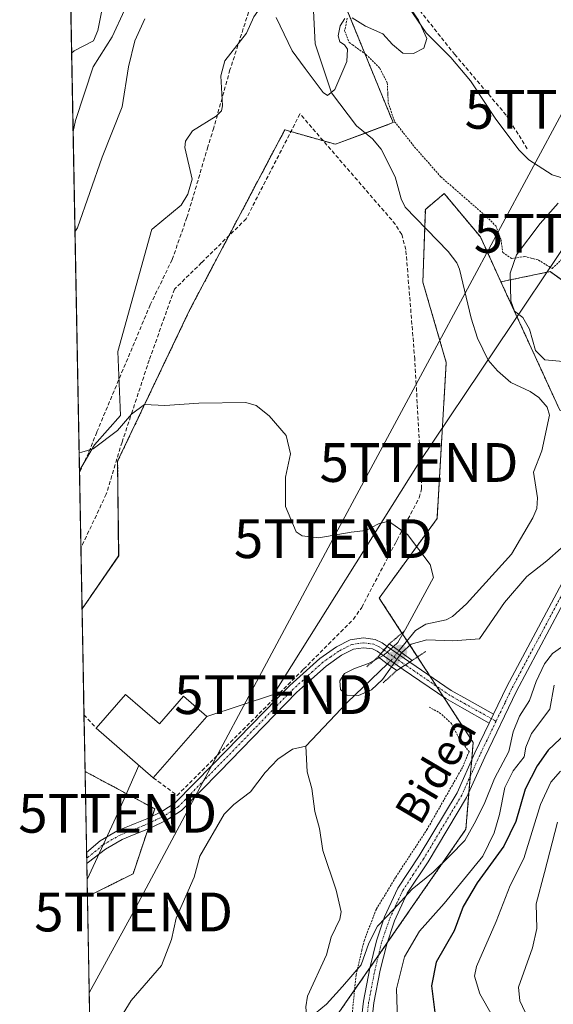
# Model space of a CAD drawing. Units: metres. Extents: x 626829 to 630266, y 4787453 to 4789830.
# Drawn here: x 626829 to 626967, y 4789347 to 4789600 of the extents above; entities that cross this region are included whole.
import ezdxf
from ezdxf.enums import TextEntityAlignment as Align

# ---------------------------------------------------------------- set-up
doc = ezdxf.new("R2010")
doc.units = ezdxf.units.M
doc.header["$MEASUREMENT"] = 0
for name, pattern in [('TRAZO_Y_PUNTO', [1, 0.5, -0.25, 0, -0.25]), ('TRAZOS', [0.75, 0.5, -0.25]), ('TRAZOS2', [0.375, 0.25, -0.125]), ('TRAZOSX2', [1.5, 1, -0.5])]:
    doc.linetypes.add(name, pattern=pattern)
doc.layers.get('0').update_dxf_attribs({"lineweight": 5})
for name, color, linetype, lineweight in [('Alambrada', 19, 'TRAZOS', 0), ('Arbolado forestal', 92, 'TRAZOS', 0), ('Arbolado forestal CxS', 92, 'Continuous', 0), ('Camino', 19, 'Continuous', 0), ('Camino Cxs', 19, 'Continuous', 0), ('Camino eje', 39, 'TRAZO_Y_PUNTO', 13), ('Carátula', 7, 'Continuous', 5), ('Comarca CxS', 133, 'Continuous', 0), ('Comunidad Autónoma CxS', 142, 'Continuous', 0), ('Corriente natural lineal', 142, 'Continuous', 13), ('Corriente natural lineal oculto', 19, 'TRAZO_Y_PUNTO', 13), ('Curva de nivel maestra', 36, 'Continuous', 30), ('Curva de nivel normal', 36, 'Continuous', 0), ('Edificación', 1, 'Continuous', 13), ('Edificación Cxs', 1, 'Continuous', 13), ('Espacio natural protegido CxS', 2, 'Continuous', 0), ('Municipio CxS', 142, 'Continuous', 0), ('Muro lineal', 1, 'TRAZOSX2', 13), ('Pista no pavimentada', 254, 'Continuous', 13), ('Pista no pavimentada Cxs', 254, 'Continuous', 0), ('Pista pavimentada eje', 135, 'TRAZO_Y_PUNTO', 0), ('Prado', 92, 'Continuous', 0), ('Prado CxS', 92, 'Continuous', 0), ('Provincia CxS', 1, 'Continuous', 0), ('Puente', 1, 'Continuous', 0), ('Puente Cxs', 1, 'Continuous', 13), ('Puente esquema', 1, 'TRAZOS2', 0), ('Punto de cota en construcción elevada', 7, 'Continuous', 0), ('Punto de cota en terreno', 7, 'Continuous', 0), ('Senda', 19, 'TRAZOSX2', 0), ('Tendido', 6, 'Continuous', 0), ('Texto cartográfico', 19, 'Continuous', 0), ('Torre de tendido puntual', 7, 'Continuous', 0)]:
    doc.layers.add(name, color=color, linetype=linetype, lineweight=lineweight)
doc.styles.add('Arial', font='txt', dxfattribs={"height": 0.2})

# ---------------------------------------------------------------- blocks, each defined once
blk = doc.blocks.new('*U153')
at = {"layer": 'Arbolado forestal CxS', "color": 92, "linetype": 'Continuous', "lineweight": 0}
for points in [[(626912.91, 4789604.32, 304.67), (626925.51, 4789573.55, 305.92), (626910.63, 4789567.97, 305.98), (626897.61, 4789571.69, 306.17), (626887.73, 4789552.98, 308.34), (626873.18, 4789525.41, 309.04), (626854.58, 4789486.36, 310.56), (626854.85, 4789461.97, 311.19), (626845.41, 4789448.35, 311.7), (626840.35, 4789719.24, 382.73)], [(626910.78, 4789343.28, 315.45), (626944.25, 4789391.63, 314.65), (626946.11, 4789413.95, 311.48), (626921.93, 4789451.14, 311.29), (626936.81, 4789471.59, 309.63), (626939.18, 4789511.79, 307.71), (626933.16, 4789532.51, 306.91), (626933.8, 4789551.22, 306.43), (626938.67, 4789555.27, 306.5), (626947.97, 4789544.12, 307.56), (626953.26, 4789532.57, 308.91), (626968.42, 4789499.49, 308.28)]]:
    blk.add_polyline3d(points, dxfattribs=at)
blk.add_polyline3d([(626858.56, 4789380.15, 313.44), (626846.8, 4789374.27, 313.84), (626846.2, 4789406.48, 313.33), (626864.14, 4789396.89, 313.24), (626858.56, 4789380.15, 313.44)], close=True, dxfattribs=at)
blk = doc.blocks.new('*U169')
at = {"layer": 'Curva de nivel normal', "color": 36, "linetype": 'Continuous', "lineweight": 0}
for points in [[(626970.3, 4789439.54, 315), (626966.53, 4789436.87, 315), (626964.48, 4789434.18, 315), (626962.34, 4789429.63, 315), (626960.6, 4789424.8, 315), (626958.02, 4789420.69, 315), (626956.38, 4789416.74, 315), (626955.26, 4789411.63, 315), (626951.6, 4789404.72, 315), (626948.98, 4789398.07, 315), (626946.33, 4789393.01, 315), (626943.98, 4789388.75, 315), (626940.16, 4789384.85, 315), (626935.78, 4789380.56, 315), (626930.37, 4789376.18, 315), (626925.61, 4789370.96, 315), (626921.45, 4789366.65, 315), (626919.29, 4789362.31, 315), (626917.29, 4789356.69, 315), (626912.44, 4789351.11, 315), (626908.36, 4789346.57, 315), (626905.46, 4789344.14, 315)], [(626843.12, 4789571.3, 315), (626843.76, 4789574.08, 315), (626848.26, 4789587.95, 315), (626853.15, 4789595.68, 315), (626856.34, 4789602.49, 315), (626862.4, 4789614.9, 315), (626864.89, 4789622.88, 315), (626868.76, 4789627.11, 315), (626872.3, 4789632.94, 315), (626875.43, 4789639.63, 315), (626883.78, 4789649.51, 315), (626888.2, 4789655.48, 315), (626894.48, 4789663.43, 315), (626906.2, 4789679.54, 315), (626919.14, 4789695.59, 315), (626925.4, 4789702.26, 315), (626935.12, 4789713.15, 315), (626942.44, 4789719.89, 315), (626950.44, 4789725.04, 315), (626959.16, 4789733.05, 315), (626964.04, 4789740.39, 315), (626966.29, 4789745.92, 315), (626976.85, 4789765.25, 315), (626979.54, 4789769.09, 315)]]:
    blk.add_polyline3d(points, dxfattribs=at)
blk = doc.blocks.new('*U178')
at = {"layer": 'Curva de nivel normal', "color": 36, "linetype": 'Continuous', "lineweight": 0}
for points in [[(626929.25, 4789604.04, 305), (626932.08, 4789599.95, 305), (626934.22, 4789595.23, 305), (626933.42, 4789592.69, 305), (626930.71, 4789591.32, 305), (626928.03, 4789591.42, 305), (626925.36, 4789593.7, 305), (626922.82, 4789596.38, 305), (626918.41, 4789598.39, 305), (626914.92, 4789600.52, 305)], [(626913.11, 4789600.36, 305), (626911.86, 4789598.45, 305), (626911.33, 4789595.89, 305), (626911.82, 4789594.32, 305), (626912.98, 4789593.54, 305), (626913.76, 4789592.44, 305), (626913.57, 4789589.28, 305), (626910.49, 4789582.11, 305), (626908.6, 4789580.51, 305), (626907.47, 4789581.31, 305), (626902.82, 4789587.49, 305), (626899.54, 4789592.04, 305), (626895.42, 4789600.58, 305)]]:
    blk.add_polyline3d(points, dxfattribs=at)
blk = doc.blocks.new('*U182')
at = {"layer": 'Curva de nivel normal', "color": 36, "linetype": 'Continuous', "lineweight": 0}
blk.add_polyline3d([(626926.79, 4789337.02, 320), (626926.34, 4789350.54, 320), (626928.45, 4789358.8, 320), (626932.3, 4789365.38, 320), (626938.62, 4789372.5, 320), (626948.62, 4789384.65, 320), (626951.56, 4789390.65, 320), (626952.85, 4789395.41, 320), (626954.23, 4789402.36, 320), (626956.42, 4789406.66, 320), (626959.27, 4789410.24, 320), (626959.65, 4789412.78, 320), (626961.15, 4789416.26, 320), (626965.85, 4789422.56, 320), (626966.98, 4789428.71, 320)], dxfattribs=at)
blk = doc.blocks.new('*U186')
at = {"layer": 'Curva de nivel normal', "color": 36, "linetype": 'Continuous', "lineweight": 0}
blk.add_polyline3d([(626960.92, 4789341.44, 335), (626958.11, 4789347.44, 335), (626957.79, 4789350.98, 335), (626961.36, 4789361.08, 335), (626962.5, 4789366.06, 335), (626962.32, 4789372.42, 335), (626964.49, 4789380.52, 335), (626967.8, 4789393.44, 335)], dxfattribs=at)
blk = doc.blocks.new('*U189')
at = {"layer": 'Curva de nivel normal', "color": 36, "linetype": 'Continuous', "lineweight": 0}
for points in [[(626843.6, 4789545.45, 310), (626844.27, 4789546.45, 310), (626850.61, 4789564.68, 310), (626855.78, 4789577.61, 310), (626857.42, 4789587.94, 310), (626859.05, 4789594.58, 310), (626861.6, 4789600.31, 310)], [(626925.5, 4789438.62, 310), (626926.69, 4789439.7, 310), (626928.67, 4789443.12, 310), (626935.91, 4789456.43, 310), (626935.05, 4789459.78, 310), (626929.22, 4789467.5, 310), (626924.35, 4789470.94, 310), (626921.78, 4789470.29, 310), (626918.44, 4789468.55, 310), (626914.68, 4789468.1, 310), (626906.4, 4789466.67, 310), (626902.08, 4789467.12, 310), (626900.56, 4789468.22, 310), (626897.84, 4789474.72, 310), (626897.81, 4789482.3, 310), (626899.05, 4789488.3, 310), (626898.01, 4789492.96, 310), (626893.58, 4789498.02, 310), (626890.28, 4789500.68, 310), (626887.55, 4789501.49, 310), (626875.5, 4789501.33, 310), (626866.73, 4789500.74, 310), (626861.47, 4789501.01, 310), (626858.11, 4789498.49, 310), (626854.54, 4789494.3, 310), (626848.29, 4789489.54, 310), (626845.35, 4789488.73, 310), (626844.66, 4789488.66, 310)]]:
    blk.add_polyline3d(points, dxfattribs=at)
blk = doc.blocks.new('*U190')
at = {"layer": 'Curva de nivel normal', "color": 36, "linetype": 'Continuous', "lineweight": 0}
blk.add_polyline3d([(626968.59, 4789406.61, 330), (626966.07, 4789403.75, 330), (626963.44, 4789398, 330), (626959.18, 4789384.06, 330), (626955.68, 4789377.11, 330), (626952.05, 4789367.9, 330), (626946.95, 4789356.32, 330), (626946.44, 4789353.76, 330), (626947.83, 4789349.23, 330), (626953.82, 4789338.65, 330)], dxfattribs=at)
blk = doc.blocks.new('*U203')
at = {"layer": 'Curva de nivel normal', "color": 36, "linetype": 'Continuous', "lineweight": 0}
for points in [[(626968.02, 4789552.81, 310), (626963.34, 4789547.54, 310), (626957.31, 4789539.54, 310), (626955.67, 4789534.77, 310), (626955.81, 4789527.66, 310), (626956.79, 4789524.98, 310), (626958.86, 4789523.38, 310), (626960.61, 4789520.35, 310), (626962.14, 4789514.88, 310), (626964.55, 4789512.5, 310), (626969.29, 4789512.04, 310)], [(626968.81, 4789464, 310), (626965.07, 4789460.72, 310), (626959.96, 4789456.72, 310), (626954.15, 4789450.01, 310), (626947.72, 4789440.64, 310), (626940.9, 4789440.17, 310), (626934.16, 4789440.36, 310), (626930.13, 4789439.29, 310), (626927.7, 4789437.03, 310)]]:
    blk.add_polyline3d(points, dxfattribs=at)
blk = doc.blocks.new('*U227')
at = {"layer": 'Curva de nivel maestra', "color": 36, "linetype": 'Continuous', "lineweight": 30}
blk.add_polyline3d([(626973.02, 4789419.22, 325), (626965.43, 4789411.97, 325), (626962.55, 4789407.97, 325), (626959.53, 4789401.97, 325), (626957.08, 4789393.64, 325), (626954.02, 4789387.3, 325), (626947.13, 4789377.81, 325), (626943.58, 4789371.7, 325), (626941.23, 4789365.42, 325), (626936.6, 4789357.38, 325), (626935.42, 4789351.29, 325), (626936.42, 4789343.06, 325)], dxfattribs=at)
blk = doc.blocks.new('5PATER')
at = {"layer": 'Carátula', "linetype": 'Continuous', "lineweight": 5}
h = blk.add_hatch(color=250, dxfattribs=at)
edge = h.paths.add_edge_path()
edge.add_ellipse((0, 0.01), major_axis=(-1.33, -1.34), ratio=0.999422, start_angle=0, end_angle=360)
blk = doc.blocks.new('*U235')
at = {"layer": 'Muro lineal', "color": 1, "linetype": 'TRAZOSX2', "lineweight": 13}
for points in [[(626863.76, 4789404.84, 315.96), (626869.92, 4789400.32, 312.97), (626880.4, 4789410.8, 312.9), (626902.46, 4789432.84, 313.39), (626915.28, 4789445.68, 312.24), (626917.41, 4789448.75, 319.05), (626919.5, 4789452.74, 324.16), (626926.08, 4789465.27, 319.57), (626926.53, 4789466.13, 318.34), (626932.23, 4789476.98, 314.18), (626932.83, 4789479.3, 315.25), (626932.69, 4789483.73, 310.76), (626932.55, 4789486.38, 309.86), (626931.44, 4789506.14, 308.94), (626931.08, 4789512.63, 308.35), (626928.78, 4789540.89, 311.12), (626927.71, 4789544.77, 313.24), (626926.12, 4789547.35, 308.16), (626901.53, 4789575.8, 316.7), (626887.66, 4789548.77, 314.07), (626876.18, 4789537.5, 316.01), (626869.21, 4789530.64, 317.16), (626866.66, 4789523.47, 324.38), (626862.71, 4789512.41, 315.13), (626858.39, 4789499.33, 311.18), (626855.71, 4789491.27, 312.09), (626851.66, 4789477.91, 311.28), (626845.12, 4789464.01, 325.99)], [(626845.92, 4789421.11, 313.25), (626849.05, 4789417.63, 316.91)]]:
    blk.add_polyline3d(points, dxfattribs=at)
blk = doc.blocks.new('5TTEND')
blk.add_text('5TTEND', height=10).set_placement((0, 0), align=Align.MIDDLE_CENTER)
blk = doc.blocks.new('5PANOT')
at = {"layer": 'Carátula', "linetype": 'Continuous', "lineweight": 5}
h = blk.add_hatch(color=1, dxfattribs=at)
edge = h.paths.add_edge_path()
edge.add_arc((0, 0), 1.89, 270.0012, 630.0012)

msp = doc.modelspace()

# ---------------------------------------------------------------- linework, layer by layer
at = {"layer": 'Alambrada', "color": 19, "linetype": 'TRAZOS', "lineweight": 0}
for points in [[(626966.46, 4789535.96, 315.71), (626968.71, 4789538.16, 311.21), (626978.8, 4789550.59, 311.76), (626983.05, 4789555.42, 312.03), (626986.64, 4789562.23, 311.99), (626990.44, 4789569.38, 312.3), (626996.16, 4789580.94, 311.3), (626996.44, 4789581.46, 311.13), (626998.94, 4789586.03, 310.31), (627001.69, 4789591.1, 310.46), (627002.39, 4789592.41, 310.46), (627006.78, 4789603.61, 309.47)], [(626913.69, 4789600.43, 315.52), (626913.03, 4789597.15, 313.52), (626914.19, 4789594.19, 308.24), (626915.05, 4789593.57, 309.06), (626918.51, 4789591.13, 316.57), (626921.12, 4789588.51, 321.01), (626922.05, 4789587.57, 320.26), (626923.99, 4789583.81, 322.22), (626924.14, 4789580.99, 323.13), (626924.26, 4789578.67, 322.45), (626925.89, 4789573.79, 313.07), (626931.03, 4789567.27, 309.9), (626937.81, 4789559.57, 315.71), (626940.85, 4789556.92, 306.57), (626944.89, 4789553.41, 311), (626949.03, 4789549.79, 307.22), (626951.93, 4789547, 307.94), (626952.53, 4789545.37, 308.26), (626953.28, 4789543.41, 308.71), (626953.73, 4789540.11, 309.24), (626956.01, 4789538.58, 313.95), (626959.32, 4789539.08, 313.35), (626962.39, 4789538.33, 318.21), (626962.94, 4789538.18, 318.33), (626966.46, 4789535.96, 315.71)], [(626934.76, 4789423.07, 316.53), (626937.46, 4789421.63, 311.25), (626940.51, 4789418.87, 311.94), (626942.57, 4789414.88, 311.64), (626945.07, 4789411.61, 311.89), (626943.37, 4789407.54, 311.79), (626934.3, 4789391.65, 312.5), (626926.14, 4789379.21, 314.98), (626921.19, 4789371.04, 318.94), (626918.1, 4789363.1, 332.81), (626917.47, 4789360.48, 318.27), (626915.96, 4789354.01, 333.6), (626912.98, 4789323.79, 323.58), (626910.62, 4789305.05, 334.52), (626909.67, 4789297.36, 341.61), (626907.94, 4789283.63, 347.4), (626906.16, 4789275.18, 346.59), (626902.67, 4789266.92, 349.93), (626899.21, 4789260.22, 346.48), (626897.8, 4789258.27, 342.84), (626895.76, 4789255.49, 342.06), (626884.62, 4789242.8, 337.59), (626869.3, 4789226.24, 336.93), (626849.97, 4789204.5, 330.71)]]:
    msp.add_polyline3d(points, dxfattribs=at)
at = {"layer": 'Arbolado forestal', "color": 92, "linetype": 'TRAZOS', "lineweight": 0}
for points in [[(626845.41, 4789448.35, 311.7), (626845.12, 4789464.01, 311.01), (626844.76, 4789483.46, 310.35), (626844.75, 4789484, 310.3), (626840.35, 4789719.24, 382.73)], [(626913.65, 4789602.51, 304.77), (626918.23, 4789591.33, 305.19), (626925.51, 4789573.55, 305.92), (626918.37, 4789570.87, 305.26), (626910.63, 4789567.97, 305.98), (626907.54, 4789568.85, 305.94), (626899.19, 4789571.24, 306.06), (626897.61, 4789571.69, 306.17), (626887.73, 4789552.98, 308.34), (626883.2, 4789544.39, 308.68), (626873.18, 4789525.41, 309.04), (626854.58, 4789486.36, 310.56), (626854.84, 4789461.97, 311.19), (626845.41, 4789448.35, 311.7)], [(626910.77, 4789343.28, 315.45), (626915.59, 4789350.23, 315.64), (626919.53, 4789355.93, 315.25), (626921.71, 4789359.08, 315.33), (626923.93, 4789362.28, 316.2), (626944.25, 4789391.63, 314.65), (626945.04, 4789401.18, 312.54), (626945.38, 4789405.29, 311.88), (626945.73, 4789409.42, 311.63), (626946.11, 4789413.95, 311.48), (626938.49, 4789425.67, 311.62), (626936.7, 4789428.42, 312.12), (626934.91, 4789431.17, 312.12), (626931.78, 4789435.98, 311.88), (626929.09, 4789440.12, 310.98), (626927.78, 4789442.14, 310.95), (626921.93, 4789451.14, 311.29), (626936.81, 4789471.59, 309.63), (626939.18, 4789511.79, 307.71), (626933.16, 4789532.51, 306.91), (626933.64, 4789546.59, 306.53), (626933.8, 4789551.22, 306.43), (626938.67, 4789555.28, 306.5), (626947.97, 4789544.12, 307.56), (626953.26, 4789532.57, 308.91)], [(626953.26, 4789532.57, 308.91), (626968.42, 4789499.49, 308.28), (626976.85, 4789497.22, 309.51), (626978.4, 4789496.8, 309.55), (626979.95, 4789496.38, 309.59), (627016.77, 4789486.47, 329.02), (627014.35, 4789531.1, 321.33), (627023.72, 4789535.5, 320.18), (627025.13, 4789536.16, 319.97), (627028.04, 4789534.14, 320.24), (627029.04, 4789533.45, 320.47), (627040.99, 4789525.18, 323.36), (627049.3, 4789519.42, 326.87), (627049.47, 4789505.66, 328.22), (627050.24, 4789439.98, 350.98), (627040.94, 4789417.67, 353.23), (627024.21, 4789408.37, 350.79), (626996.32, 4789408.37, 341.16), (626994.06, 4789400.85, 342.72), (626990.74, 4789389.77, 345.13), (626987.02, 4789363.74, 348.63), (626985.16, 4789339.56, 346.44)], [(626968.89, 4789533.08, 311.02), (626965.91, 4789535.19, 310.94), (626953.26, 4789532.57, 308.91)], [(626846.8, 4789374.27, 313.84), (626846.64, 4789382.78, 313.92), (626846.61, 4789384.19, 313.92), (626846.59, 4789385.61, 313.92), (626846.2, 4789406.48, 313.33)], [(626846.2, 4789406.48, 313.33), (626864.14, 4789396.89, 313.24), (626863.51, 4789394.97, 313.2), (626862.94, 4789393.29, 313.15), (626862.41, 4789391.68, 313.17), (626858.56, 4789380.15, 313.44), (626846.8, 4789374.27, 313.84)]]:
    msp.add_polyline3d(points, dxfattribs=at)
at = {"layer": 'Arbolado forestal CxS', "color": 92, "linetype": 'Continuous', "lineweight": 0}
msp.add_polyline3d([(626968.42, 4789499.49, 308.28), (626953.26, 4789532.57, 308.91), (626965.91, 4789535.19, 310.94), (626977.28, 4789527.16, 312.57)], dxfattribs=at)
at = {"layer": 'Camino', "color": 19, "linetype": 'Continuous', "lineweight": 0}
for points in [[(626846.59, 4789385.61, 313.92), (626846.59, 4789385.61, 313.92), (626850.05, 4789388.62, 313.72), (626854.65, 4789391.26, 313.52), (626858.09, 4789392.65, 313.37), (626859.11, 4789393.07, 313.32), (626862.06, 4789394.26, 313.23), (626865.95, 4789396.18, 313.1), (626869.39, 4789398.38, 312.94), (626879.05, 4789408.29, 312.57), (626898.89, 4789428.61, 311.81), (626906.65, 4789435.62, 311.7), (626910.9, 4789438.58, 312.12), (626914.49, 4789440.41, 312.21), (626917.85, 4789440.89, 312.37), (626920.92, 4789440.49, 312.23), (626922.7, 4789439.6, 311.97), (626923.98, 4789438.71, 311.74)], [(626922.33, 4789436.79, 311.15), (626921.41, 4789437.43, 311.52), (626920.17, 4789438.04, 312), (626917.87, 4789438.34, 312.36), (626915.27, 4789437.98, 312.24), (626912.2, 4789436.41, 311.57), (626908.23, 4789433.64, 311.44), (626902.92, 4789428.85, 311.73), (626900.64, 4789426.79, 311.85), (626880.86, 4789406.52, 312.26), (626870.99, 4789396.41, 312.85), (626867.19, 4789393.98, 312.99), (626863.1, 4789391.96, 313.14), (626857.83, 4789389.83, 313.39), (626855.76, 4789388.99, 313.48), (626851.46, 4789386.52, 313.65), (626847.11, 4789383.15, 313.89), (626846.64, 4789382.78, 313.92)], [(626923.98, 4789438.71, 311.74), (626922.33, 4789436.79, 311.15)], [(626923.98, 4789438.71, 311.74), (626922.33, 4789436.79, 311.15)], [(626923.98, 4789438.71, 311.74), (626929.56, 4789434.83, 311.81), (626929.8, 4789434.67, 311.89)], [(626927.52, 4789433.19, 311.46), (626922.33, 4789436.79, 311.15)], [(626927.52, 4789433.19, 311.46), (626928.66, 4789433.92, 311.71), (626929.8, 4789434.67, 311.89)], [(626927.52, 4789433.19, 311.46), (626928.66, 4789433.92, 311.71), (626929.8, 4789434.67, 311.89)], [(626950.27, 4789418.97, 311.28), (626943.24, 4789422.88, 311.36), (626939.11, 4789425.24, 311.55), (626928.13, 4789432.76, 311.67), (626927.52, 4789433.19, 311.46)], [(626929.8, 4789434.67, 311.89), (626940.45, 4789427.38, 311.72), (626944.48, 4789425.08, 311.36), (626951.36, 4789421.25, 311.23)], [(626951.36, 4789421.25, 311.23), (626950.27, 4789418.97, 311.28)], [(626846.64, 4789382.78, 313.92), (626846.59, 4789385.61, 313.92)]]:
    msp.add_polyline3d(points, dxfattribs=at)
at = {"layer": 'Camino Cxs', "color": 19, "linetype": 'Continuous', "lineweight": 0}
for points in [[(626923.98, 4789438.71, 311.74), (626922.33, 4789436.79, 311.15), (626921.41, 4789437.43, 311.52), (626920.17, 4789438.04, 312), (626917.87, 4789438.34, 312.36), (626915.27, 4789437.98, 312.24), (626912.2, 4789436.41, 311.57), (626908.23, 4789433.64, 311.44), (626902.92, 4789428.85, 311.73), (626900.64, 4789426.79, 311.85), (626880.86, 4789406.52, 312.26), (626870.99, 4789396.41, 312.85), (626867.19, 4789393.98, 312.99), (626863.1, 4789391.96, 313.14), (626857.83, 4789389.83, 313.39), (626855.76, 4789388.99, 313.48), (626851.46, 4789386.52, 313.65), (626847.11, 4789383.15, 313.89), (626846.64, 4789382.78, 313.92), (626846.59, 4789385.61, 313.92), (626846.59, 4789385.61, 313.92), (626850.05, 4789388.62, 313.72), (626854.65, 4789391.26, 313.52), (626858.09, 4789392.65, 313.37), (626859.11, 4789393.07, 313.32), (626862.06, 4789394.26, 313.23), (626865.95, 4789396.18, 313.1), (626869.39, 4789398.38, 312.94), (626879.05, 4789408.29, 312.57), (626898.89, 4789428.61, 311.81), (626906.65, 4789435.62, 311.7), (626910.9, 4789438.58, 312.12), (626914.49, 4789440.41, 312.21), (626917.85, 4789440.89, 312.37), (626920.92, 4789440.49, 312.23), (626922.7, 4789439.6, 311.97), (626923.98, 4789438.71, 311.74)], [(626929.8, 4789434.67, 311.89), (626928.66, 4789433.92, 311.71), (626927.52, 4789433.19, 311.46), (626922.33, 4789436.79, 311.15), (626923.98, 4789438.71, 311.74), (626929.56, 4789434.83, 311.81), (626929.8, 4789434.67, 311.89)], [(626951.36, 4789421.25, 311.23), (626950.27, 4789418.97, 311.28), (626943.24, 4789422.88, 311.36), (626939.11, 4789425.24, 311.55), (626928.13, 4789432.76, 311.67), (626927.52, 4789433.19, 311.46), (626928.66, 4789433.92, 311.71), (626929.8, 4789434.67, 311.89), (626940.45, 4789427.38, 311.72), (626944.48, 4789425.08, 311.36), (626951.36, 4789421.25, 311.23)]]:
    msp.add_polyline3d(points, close=True, dxfattribs=at)
at = {"layer": 'Camino eje', "color": 39, "linetype": 'TRAZO_Y_PUNTO', "lineweight": 13}
for points in [[(626923.16, 4789437.75, 311.56), (626922.06, 4789438.52, 312.06), (626921.44, 4789438.82, 312.16), (626920.55, 4789439.27, 312.24), (626917.86, 4789439.62, 312.41), (626916.56, 4789439.44, 312.5), (626914.88, 4789439.2, 312.38), (626913.09, 4789438.28, 312.24), (626911.55, 4789437.5, 311.9), (626909.43, 4789436.02, 311.55), (626907.44, 4789434.63, 311.63), (626904.79, 4789432.24, 311.71), (626899.77, 4789427.7, 311.85), (626889.85, 4789417.54, 312.2), (626876.88, 4789404.26, 312.63), (626872.05, 4789399.3, 312.82), (626870.19, 4789397.4, 312.89), (626866.57, 4789395.08, 313.04), (626862.58, 4789393.11, 313.16), (626861.11, 4789392.52, 313.22), (626855.21, 4789390.13, 313.5), (626850.76, 4789387.57, 313.69), (626849.03, 4789386.07, 313.79), (626847.06, 4789384.55, 313.89), (626846.62, 4789384.2, 313.92), (626846.61, 4789384.19, 313.92)], [(626923.16, 4789437.75, 311.56), (626928.66, 4789433.92, 311.71)], [(626928.66, 4789433.92, 311.71), (626928.85, 4789433.8, 311.77), (626934.29, 4789430.07, 312.2), (626939.78, 4789426.31, 311.65), (626943.86, 4789423.98, 311.37), (626952.02, 4789419.44, 311.53)]]:
    msp.add_polyline3d(points, dxfattribs=at)
at = {"layer": 'Comarca CxS', "color": 133, "linetype": 'Continuous', "lineweight": 0}
msp.add_polyline3d([(630266.39, 4787516.78, 405.43), (626882.71, 4787452.8, 554.83), (626839.47, 4789766.44, 399.98), (630222, 4789830.45, 489.83), (630266.39, 4787516.78, 405.43)], close=True, dxfattribs=at)
msp.add_polyline3d([(630266.39, 4787516.78, 405.43), (626882.71, 4787452.8, 554.83), (626839.47, 4789766.44, 399.98), (630222, 4789830.45, 489.83), (630266.39, 4787516.78, 405.43)], close=True, dxfattribs=at)
at = {"layer": 'Comunidad Autónoma CxS', "color": 142, "linetype": 'Continuous', "lineweight": 0}
msp.add_polyline3d([(630266.39, 4787516.78, 405.43), (626882.71, 4787452.8, 554.83), (626839.47, 4789766.44, 399.98), (630222, 4789830.45, 489.83), (630266.39, 4787516.78, 405.43)], close=True, dxfattribs=at)
msp.add_polyline3d([(630266.39, 4787516.78, 405.43), (626882.71, 4787452.8, 554.83), (626839.47, 4789766.44, 399.98), (630222, 4789830.45, 489.83), (630266.39, 4787516.78, 405.43)], close=True, dxfattribs=at)
at = {"layer": 'Corriente natural lineal', "color": 142, "linetype": 'Continuous', "lineweight": 13}
for points in [[(626979.72, 4789554.53, 311.32), (626972.66, 4789558.2, 310.06), (626966.49, 4789560.09, 308.97), (626960.48, 4789563.96, 307.52), (626957.98, 4789566.47, 306.89), (626951.99, 4789574.45, 306.04), (626945.45, 4789584.27, 305.51), (626940.34, 4789590.32, 305.44), (626934.02, 4789596.66, 305.03), (626927.45, 4789606.24, 304.86), (626923.62, 4789610.24, 304.55), (626917.6, 4789615.37, 304.2), (626913.94, 4789621.5, 304.19), (626906.05, 4789632, 303.29), (626905.27, 4789633.94, 303.14), (626905, 4789637, 303.01)], [(626844.75, 4789484, 310.3), (626848.64, 4789490.57, 309.9), (626855.34, 4789498.18, 309.5), (626854.67, 4789514.62, 308.64), (626863.38, 4789546.12, 307.84), (626863.51, 4789546.16, 307.84), (626870.92, 4789552.3, 307.51), (626872.64, 4789555.15, 307.45), (626873.77, 4789559, 307.33), (626871.91, 4789567.15, 306.71), (626872.05, 4789568.77, 306.63), (626873.88, 4789571.4, 306.43), (626879.96, 4789575.22, 305.88), (626881.28, 4789576.6, 305.7), (626881.57, 4789577.87, 305.64), (626881.16, 4789585.57, 305.85), (626882.15, 4789589.43, 305.7), (626887.77, 4789596.58, 305.53), (626889.66, 4789600.76, 305.3), (626891.73, 4789603.68, 304.99), (626896.45, 4789607.95, 304.51), (626902.05, 4789610.66, 304.1), (626902.81, 4789611.68, 304.13), (626903, 4789613, 304.15)], [(626926.99, 4789437.54, 311.3), (626931.24, 4789442.76, 309.88), (626933.94, 4789444.41, 309.34), (626939.2, 4789445.54, 309.1), (626940.8, 4789446.43, 309.05), (626944.37, 4789449.63, 308.95), (626956.02, 4789462.46, 308.89), (626961.5, 4789471.76, 308.55), (626962.49, 4789474.19, 308.42), (626962.67, 4789476.94, 308.28), (626961.67, 4789483.57, 308.11), (626963.81, 4789489.03, 308.15), (626965.73, 4789498.25, 307.5), (626965.19, 4789500.33, 307.59), (626962.99, 4789502.82, 307.42), (626960.82, 4789504.29, 307.35), (626955.81, 4789506.63, 307.35), (626952.34, 4789509.65, 307.25), (626949.96, 4789512.42, 307.22), (626947.2, 4789518.07, 306.71), (626945.57, 4789523.23, 306.59), (626942.59, 4789535.83, 306.08), (626941.87, 4789537.47, 305.99), (626939.66, 4789540.33, 306.38), (626928.64, 4789551.8, 306.34), (626927.54, 4789553.9, 306.21), (626926.04, 4789559.56, 305.56), (626922.47, 4789566.76, 305.31), (626920.18, 4789569.41, 305.15), (626916.1, 4789572.7, 305.29), (626909.66, 4789581.26, 305.1), (626905.4, 4789593.83, 304.53), (626904.72, 4789607.57, 304.22)], [(626903, 4789413, 310.45), (626913.69, 4789424.29, 310.37), (626924.07, 4789434.2, 310.38)], [(626847.55, 4789334.31, 312.44), (626852.82, 4789339.04, 312.83), (626858.07, 4789347.49, 312.61), (626865.89, 4789356.52, 311.68), (626868.44, 4789363.23, 311.71), (626869.66, 4789368.73, 311.77), (626874.32, 4789379.28, 311.17), (626875.74, 4789384.7, 311.02), (626882.02, 4789395.48, 310.96), (626884.49, 4789397.99, 310.73), (626888.76, 4789401.23, 310.57), (626892.55, 4789406.23, 310.64), (626895.79, 4789409.68, 310.6), (626899.62, 4789412.24, 310.46), (626903, 4789413, 310.45)], [(626913.71, 4789334.8, 316.76), (626909.31, 4789337.75, 315.93), (626905.32, 4789339.73, 315.33), (626904.15, 4789340.81, 315.12), (626903.31, 4789342.55, 314.91), (626903.03, 4789345.89, 314.58), (626903.5, 4789348.66, 314.31), (626908.37, 4789359.27, 313.34), (626909.55, 4789363.8, 312.99), (626911.79, 4789368.46, 312.15), (626912.17, 4789370.32, 312.26), (626910.84, 4789375.89, 312.18), (626907.4, 4789386.16, 311.37), (626906.59, 4789391.83, 311.27), (626905.38, 4789396.16, 311.34), (626904.55, 4789402.15, 311.14), (626903.41, 4789406.36, 310.78), (626903, 4789413, 310.45)]]:
    msp.add_polyline3d(points, dxfattribs=at)
at = {"layer": 'Corriente natural lineal oculto', "color": 19, "linetype": 'TRAZO_Y_PUNTO', "lineweight": 13}
msp.add_polyline3d([(626924.07, 4789434.2, 310.38), (626924.96, 4789435.04, 310.84), (626926.99, 4789437.54, 311.3)], dxfattribs=at)
at = {"layer": 'Curva de nivel normal', "color": 36, "linetype": 'Continuous', "lineweight": 0}
for points in [[(626971.4, 4789768.94, 320), (626969.48, 4789765.11, 320), (626958.34, 4789744.6, 320), (626952.98, 4789736.66, 320), (626945.44, 4789728.71, 320), (626934.78, 4789720.36, 320), (626927.02, 4789713.22, 320), (626914.74, 4789699.14, 320), (626899.87, 4789680.39, 320), (626891.66, 4789670.8, 320), (626881.38, 4789657.98, 320), (626876.08, 4789649.44, 320), (626869.96, 4789641.38, 320), (626864.82, 4789630.9, 320), (626861.46, 4789626.8, 320), (626860.12, 4789624.08, 320), (626858.52, 4789616.53, 320), (626854.26, 4789608.17, 320), (626850.54, 4789602.42, 320), (626849.52, 4789597.28, 320), (626848.37, 4789594.57, 320), (626843.42, 4789592.04, 320), (626842.74, 4789591.44, 320)], [(626925.5, 4789438.62, 310), (626923.14, 4789436.47, 310), (626921.89, 4789435.79, 310)], [(626921.89, 4789435.79, 310), (626919.13, 4789434.28, 310), (626915.56, 4789433, 310), (626913.02, 4789431.71, 310), (626911.77, 4789429.8, 310), (626911.92, 4789427.58, 310), (626913.59, 4789426.1, 310), (626916.58, 4789426.05, 310), (626919.92, 4789427.5, 310), (626922.73, 4789430.2, 310), (626925.07, 4789433.47, 310)], [(626927.7, 4789437.03, 310), (626927.46, 4789436.81, 310), (626925.07, 4789433.47, 310)]]:
    msp.add_polyline3d(points, dxfattribs=at)
at = {"layer": 'Edificación', "color": 1, "linetype": 'Continuous', "lineweight": 13}
for points in [[(626849.05, 4789417.63, 316.91), (626856.64, 4789426.34, 317.03)], [(626856.64, 4789426.34, 317.03), (626865.37, 4789418.76, 318.36), (626871.53, 4789425.86, 317.08), (626877.51, 4789420.67, 313.76), (626863.76, 4789404.84, 315.96)], [(626863.76, 4789404.84, 315.96), (626849.05, 4789417.63, 316.91)]]:
    msp.add_polyline3d(points, dxfattribs=at)
at = {"layer": 'Edificación Cxs', "color": 1, "linetype": 'Continuous', "lineweight": 13}
msp.add_polyline3d([(626856.64, 4789426.34, 317.03), (626865.37, 4789418.76, 318.36), (626871.53, 4789425.86, 317.08), (626877.51, 4789420.67, 313.76), (626863.76, 4789404.84, 315.96), (626849.05, 4789417.63, 316.91), (626856.64, 4789426.34, 317.03)], close=True, dxfattribs=at)
at = {"layer": 'Espacio natural protegido CxS', "color": 2, "linetype": 'Continuous', "lineweight": 0}
msp.add_polyline3d([(630266.39, 4787516.78, 405.43), (626882.71, 4787452.8, 554.83), (626839.47, 4789766.44, 399.98), (630222, 4789830.45, 489.83), (630266.39, 4787516.78, 405.43)], close=True, dxfattribs=at)
msp.add_polyline3d([(630266.39, 4787516.78, 405.43), (626882.71, 4787452.8, 554.83), (626839.47, 4789766.44, 399.98), (630222, 4789830.45, 489.83), (630266.39, 4787516.78, 405.43)], close=True, dxfattribs=at)
msp.add_polyline3d([(630266.39, 4787516.78, 405.43), (626882.71, 4787452.8, 554.83), (626839.47, 4789766.44, 399.98), (630222, 4789830.45, 489.83), (630266.39, 4787516.78, 405.43)], close=True, dxfattribs=at)
msp.add_polyline3d([(630266.39, 4787516.78, 405.43), (626882.71, 4787452.8, 554.83), (626839.47, 4789766.44, 399.98), (630222, 4789830.45, 489.83), (630266.39, 4787516.78, 405.43)], close=True, dxfattribs=at)
at = {"layer": 'Municipio CxS', "color": 142, "linetype": 'Continuous', "lineweight": 0}
msp.add_polyline3d([(630266.39, 4787516.78, 405.43), (626882.71, 4787452.8, 554.83), (626839.47, 4789766.44, 399.98), (630222, 4789830.45, 489.83), (630266.39, 4787516.78, 405.43)], close=True, dxfattribs=at)
msp.add_polyline3d([(630266.39, 4787516.78, 405.43), (626882.71, 4787452.8, 554.83), (626839.47, 4789766.44, 399.98), (630222, 4789830.45, 489.83), (630266.39, 4787516.78, 405.43)], close=True, dxfattribs=at)
at = {"layer": 'Muro lineal', "color": 1, "linetype": 'TRAZOSX2', "lineweight": 13}
msp.add_polyline3d([(626915.49, 4789621.49, 313.67), (626922.54, 4789613.52, 305.53), (626932.37, 4789602.39, 306.08), (626941.34, 4789591.14, 306.18), (626954.78, 4789575.3, 306.93), (626960.18, 4789566.55, 307.89)], dxfattribs=at)
at = {"layer": 'Pista no pavimentada', "color": 254, "linetype": 'Continuous', "lineweight": 13}
for points in [[(626971.44, 4789453.75, 310.1), (626957.25, 4789427.13, 312.06), (626949.08, 4789410.15, 311.92), (626944.4, 4789399.75, 312.74), (626934.51, 4789383.26, 313.37), (626929.16, 4789375.13, 314.63), (626925.88, 4789368.04, 315.46), (626925.69, 4789367.5, 315.59), (626923.85, 4789362.04, 316.19), (626922.21, 4789355.3, 316.05), (626920.57, 4789346.9, 316.82), (626918.71, 4789330.37, 317.92)], [(626951.36, 4789421.25, 311.23), (626954.79, 4789428.38, 311.17), (626969.01, 4789455.04, 310.16)], [(626951.36, 4789421.25, 311.23), (626950.27, 4789418.97, 311.28)], [(626850.03, 4789201.2, 320.76), (626878.85, 4789233.67, 321.67), (626895.28, 4789252.2, 321.54), (626896.83, 4789253.95, 321.71), (626903.94, 4789264.68, 324.32), (626906.9, 4789271.48, 325.45), (626909.45, 4789280.59, 324.53), (626911.43, 4789293.55, 320.59), (626912.93, 4789307.2, 319.16), (626913.79, 4789314.96, 318.46), (626915.86, 4789329.63, 317.6), (626917.85, 4789347.32, 316.38), (626919.52, 4789355.89, 315.26), (626921.23, 4789362.9, 314.92), (626923.32, 4789369.07, 314.85), (626926.75, 4789376.47, 314.01), (626932.18, 4789384.73, 312.96), (626941.96, 4789401.03, 312.16), (626946.58, 4789411.31, 311.62), (626950.27, 4789418.97, 311.28)]]:
    msp.add_polyline3d(points, dxfattribs=at)
at = {"layer": 'Pista no pavimentada Cxs', "color": 254, "linetype": 'Continuous', "lineweight": 0}
for points in [[(626915.86, 4789329.63, 317.6), (626917.85, 4789347.32, 316.38), (626919.52, 4789355.89, 315.26), (626921.23, 4789362.9, 314.92), (626923.32, 4789369.07, 314.85), (626926.75, 4789376.47, 314.01), (626932.18, 4789384.73, 312.96), (626941.96, 4789401.03, 312.16), (626946.58, 4789411.31, 311.62), (626950.27, 4789418.97, 311.28), (626951.36, 4789421.25, 311.23), (626954.79, 4789428.38, 311.17), (626969.01, 4789455.04, 310.16)], [(626971.44, 4789453.75, 310.1), (626957.25, 4789427.13, 312.06), (626949.08, 4789410.15, 311.92), (626944.4, 4789399.75, 312.74), (626934.51, 4789383.26, 313.37), (626929.16, 4789375.13, 314.63), (626925.88, 4789368.04, 315.46), (626925.69, 4789367.5, 315.59), (626923.85, 4789362.04, 316.19), (626922.21, 4789355.3, 316.05), (626920.57, 4789346.9, 316.82), (626918.71, 4789330.37, 317.92)]]:
    msp.add_polyline3d(points, dxfattribs=at)
at = {"layer": 'Pista pavimentada eje', "color": 135, "linetype": 'TRAZO_Y_PUNTO', "lineweight": 0}
for points in [[(626970.23, 4789454.4, 310.13), (626963.13, 4789441.09, 311.14), (626956.02, 4789427.76, 311.38), (626954.31, 4789424.19, 311.64), (626953.76, 4789423.05, 311.71), (626952.02, 4789419.44, 311.53)], [(626952.02, 4789419.44, 311.53), (626949.68, 4789414.56, 311.41), (626947.83, 4789410.73, 311.74), (626945.52, 4789405.59, 311.86), (626943.18, 4789400.39, 312.41), (626933.35, 4789384, 313.19), (626930.67, 4789379.93, 313.56), (626927.96, 4789375.8, 314.26), (626926.24, 4789372.1, 314.51), (626924.55, 4789368.42, 315.14), (626923.47, 4789365.24, 315.54), (626922.54, 4789362.48, 315.52), (626921.66, 4789358.88, 315.32), (626920.87, 4789355.6, 315.51), (626919.21, 4789347.11, 316.59), (626917.25, 4789329.73, 317.75)]]:
    msp.add_polyline3d(points, dxfattribs=at)
at = {"layer": 'Prado', "color": 92, "linetype": 'Continuous', "lineweight": 0}
for points in [[(626913.65, 4789602.51, 304.77), (626918.23, 4789591.33, 305.19), (626925.51, 4789573.55, 305.92), (626918.37, 4789570.87, 305.26), (626910.63, 4789567.97, 305.98), (626907.54, 4789568.85, 305.94), (626899.19, 4789571.24, 306.06), (626897.61, 4789571.69, 306.17), (626887.73, 4789552.98, 308.34), (626883.2, 4789544.39, 308.68), (626873.18, 4789525.41, 309.04), (626854.58, 4789486.36, 310.56), (626854.84, 4789461.97, 311.19), (626845.41, 4789448.35, 311.7)], [(626910.77, 4789343.28, 315.45), (626915.59, 4789350.23, 315.64), (626919.53, 4789355.93, 315.25), (626921.71, 4789359.08, 315.33), (626923.93, 4789362.28, 316.2), (626944.25, 4789391.63, 314.65), (626945.04, 4789401.18, 312.54), (626945.38, 4789405.29, 311.88), (626945.73, 4789409.42, 311.63), (626946.11, 4789413.95, 311.48), (626938.49, 4789425.67, 311.62), (626936.7, 4789428.42, 312.12), (626934.91, 4789431.17, 312.12), (626931.78, 4789435.98, 311.88), (626929.09, 4789440.12, 310.98), (626927.78, 4789442.14, 310.95), (626921.93, 4789451.14, 311.29), (626936.81, 4789471.59, 309.63), (626939.18, 4789511.79, 307.71), (626933.16, 4789532.51, 306.91), (626933.64, 4789546.59, 306.53), (626933.8, 4789551.22, 306.43), (626938.67, 4789555.28, 306.5), (626947.97, 4789544.12, 307.56), (626953.26, 4789532.57, 308.91)], [(626968.89, 4789533.08, 311.02), (626965.91, 4789535.19, 310.94), (626953.26, 4789532.57, 308.91)], [(626846.2, 4789406.48, 313.33), (626845.92, 4789421.11, 312.75), (626845.41, 4789448.35, 311.7)], [(626846.2, 4789406.48, 313.33), (626864.14, 4789396.89, 313.24), (626863.51, 4789394.97, 313.2), (626862.94, 4789393.29, 313.15), (626862.41, 4789391.68, 313.17), (626858.56, 4789380.15, 313.44), (626846.8, 4789374.27, 313.84)], [(626850.3, 4789187.19, 326.6), (626850.11, 4789197.21, 321.47), (626850.07, 4789199.21, 320.9), (626850.03, 4789201.2, 320.76), (626849.97, 4789204.5, 320.43), (626847.55, 4789334.32, 312.44), (626846.8, 4789374.27, 313.84)]]:
    msp.add_polyline3d(points, dxfattribs=at)
at = {"layer": 'Prado CxS', "color": 92, "linetype": 'Continuous', "lineweight": 0}
for points in [[(627079.06, 4789614.26, 320.34), (627049.42, 4789586.11, 320.53), (627049.42, 4789586.11, 320.53), (627033.42, 4789592.66, 314.5), (627014.7, 4789600.02, 309.02), (627005.35, 4789586.65, 311.08), (626997.33, 4789570.61, 312.12), (626993.99, 4789561.25, 313.11), (626999.33, 4789541.2, 313.99), (626995.99, 4789529.84, 314.29), (626990.64, 4789521.82, 313.94), (626977.28, 4789527.16, 312.57), (626965.91, 4789535.19, 310.94), (626953.26, 4789532.57, 308.91), (626947.97, 4789544.12, 307.56), (626938.67, 4789555.27, 306.5), (626933.8, 4789551.22, 306.43), (626933.16, 4789532.51, 306.91), (626939.18, 4789511.79, 307.71), (626936.81, 4789471.59, 309.63), (626921.93, 4789451.14, 311.29), (626946.11, 4789413.95, 311.48), (626944.25, 4789391.63, 314.65), (626910.78, 4789343.28, 315.45)], [(626850.3, 4789187.19, 326.6), (626846.8, 4789374.27, 313.84), (626858.56, 4789380.15, 313.44), (626864.14, 4789396.89, 313.24), (626846.2, 4789406.48, 313.33), (626845.41, 4789448.35, 311.7), (626854.85, 4789461.97, 311.19), (626854.58, 4789486.36, 310.56), (626873.18, 4789525.41, 309.04), (626887.73, 4789552.98, 308.34), (626897.61, 4789571.69, 306.17), (626910.63, 4789567.97, 305.98), (626925.51, 4789573.55, 305.92), (626912.91, 4789604.32, 304.67)]]:
    msp.add_polyline3d(points, dxfattribs=at)
at = {"layer": 'Provincia CxS', "color": 1, "linetype": 'Continuous', "lineweight": 0}
msp.add_polyline3d([(630266.39, 4787516.78, 405.43), (626882.71, 4787452.8, 554.83), (626839.47, 4789766.44, 399.98), (630222, 4789830.45, 489.83), (630266.39, 4787516.78, 405.43)], close=True, dxfattribs=at)
msp.add_polyline3d([(630266.39, 4787516.78, 405.43), (626882.71, 4787452.8, 554.83), (626839.47, 4789766.44, 399.98), (630222, 4789830.45, 489.83), (630266.39, 4787516.78, 405.43)], close=True, dxfattribs=at)
at = {"layer": 'Puente', "color": 1, "linetype": 'Continuous', "lineweight": 0}
for points in [[(626921.63, 4789435.98, 314.3), (626924.52, 4789439.33, 319.17)], [(626924.52, 4789439.33, 319.17), (626927.02, 4789437.52, 315.27), (626930.41, 4789435.06, 318.18)], [(626926.43, 4789432.48, 313.43), (626924.01, 4789434.24, 313.11), (626921.63, 4789435.98, 314.3)], [(626930.41, 4789435.06, 318.18), (626926.43, 4789432.48, 313.43)]]:
    msp.add_polyline3d(points, dxfattribs=at)
at = {"layer": 'Puente Cxs', "color": 1, "linetype": 'Continuous', "lineweight": 13}
msp.add_polyline3d([(626930.41, 4789435.06, 318.18), (626926.43, 4789432.48, 313.43), (626924.01, 4789434.24, 313.11), (626921.63, 4789435.98, 314.3), (626924.52, 4789439.33, 319.17), (626927.02, 4789437.52, 315.27), (626930.41, 4789435.06, 318.18)], close=True, dxfattribs=at)
at = {"layer": 'Puente esquema', "color": 1, "linetype": 'TRAZOS2', "lineweight": 0}
for points in [[(626928.34, 4789442.62, 326.18), (626926.16, 4789440.74, 323.02), (626924.52, 4789439.33, 319.17)], [(626921.63, 4789435.98, 314.3), (626918.72, 4789433.42, 318.23)], [(626933.91, 4789437.41, 321.17), (626933.72, 4789437.28, 321.02), (626930.41, 4789435.06, 318.18)], [(626926.43, 4789432.48, 313.43), (626922.94, 4789429.31, 319.35)]]:
    msp.add_polyline3d(points, dxfattribs=at)
at = {"layer": 'Senda', "color": 19, "linetype": 'TRAZOSX2', "lineweight": 0}
msp.add_polyline3d([(626893.8, 4789619.17, 304.01), (626883.51, 4789587.13, 305.92), (626879.32, 4789572.2, 306), (626877.83, 4789567.35, 306.58), (626872.64, 4789549.81, 307.61), (626872.41, 4789549.16, 307.62), (626868.63, 4789538.3, 308.69), (626862.98, 4789526.63, 308.86), (626849.22, 4789493.88, 309.33), (626847.14, 4789488.64, 310.17), (626844.76, 4789483.46, 310.35)], dxfattribs=at)
at = {"layer": 'Tendido', "color": 6, "linetype": 'Continuous', "lineweight": 0}
for points in [[(626847.26, 4789349.46, 313.11), (626858.7, 4789370.31, 313.03), (626910.11, 4789466.44, 310.01), (626969.52, 4789576.98, 308.57), (627017.41, 4789670.64, 304.2)], [(626877.51, 4789420.67, 312.25), (626894.74, 4789426.28, 311.87), (626932.17, 4789486.05, 309.08), (626971.87, 4789545.06, 311.23), (626999.6, 4789587.8, 309.81)], [(626846.72, 4789378.69, 313.94), (626854.6, 4789395.73, 313.53), (626860.04, 4789408.07, 313.34)]]:
    msp.add_polyline3d(points, dxfattribs=at)

# ---------------------------------------------------------------- block references
at = {"layer": 'Arbolado forestal CxS', "color": 92, "linetype": 'Continuous', "lineweight": 0}
msp.add_blockref('*U153', (0, 0), dxfattribs=at)
at = {"layer": 'Curva de nivel maestra', "color": 36, "linetype": 'Continuous', "lineweight": 30}
msp.add_blockref('*U227', (0, 0), dxfattribs=at)
at = {"layer": 'Curva de nivel normal', "color": 36, "linetype": 'Continuous', "lineweight": 0}
for name in ['*U186', '*U190', '*U169', '*U182', '*U178', '*U203', '*U189']:
    msp.add_blockref(name, (0, 0), dxfattribs=at)
at = {"layer": 'Muro lineal', "color": 1, "linetype": 'TRAZOSX2', "lineweight": 13}
msp.add_blockref('*U235', (0, 0), dxfattribs=at)
at = {"layer": 'Punto de cota en construcción elevada', "linetype": 'Continuous', "lineweight": 0}
msp.add_blockref('5PANOT', (626927.27, 4789437.26), dxfattribs=at)
at = {"layer": 'Punto de cota en terreno', "linetype": 'Continuous', "lineweight": 0}
msp.add_blockref('5PATER', (626925.51, 4789435.5, 312.8), dxfattribs=at)
at = {"layer": 'Torre de tendido puntual', "linetype": 'Continuous', "lineweight": 0}
for p in [(626969.52, 4789576.98, 308.47), (626971.87, 4789545.06, 311.07), (626932.17, 4789486.05, 308.97), (626910.11, 4789466.44, 310.04), (626894.74, 4789426.28, 311.87), (626854.6, 4789395.73, 313.49), (626858.7, 4789370.31, 312.9)]:
    msp.add_blockref('5TTEND', p, dxfattribs=at)

# ---------------------------------------------------------------- texts
at = {"layer": 'Texto cartográfico', "color": 19, "linetype": 'Continuous', "lineweight": 0, "style": 'Arial'}
msp.add_text('Bidea', height=8, rotation=59.3575, dxfattribs=at).set_placement((626936.42, 4789406.81), align=Align.MIDDLE_CENTER)

doc.saveas('drawing.dxf')
